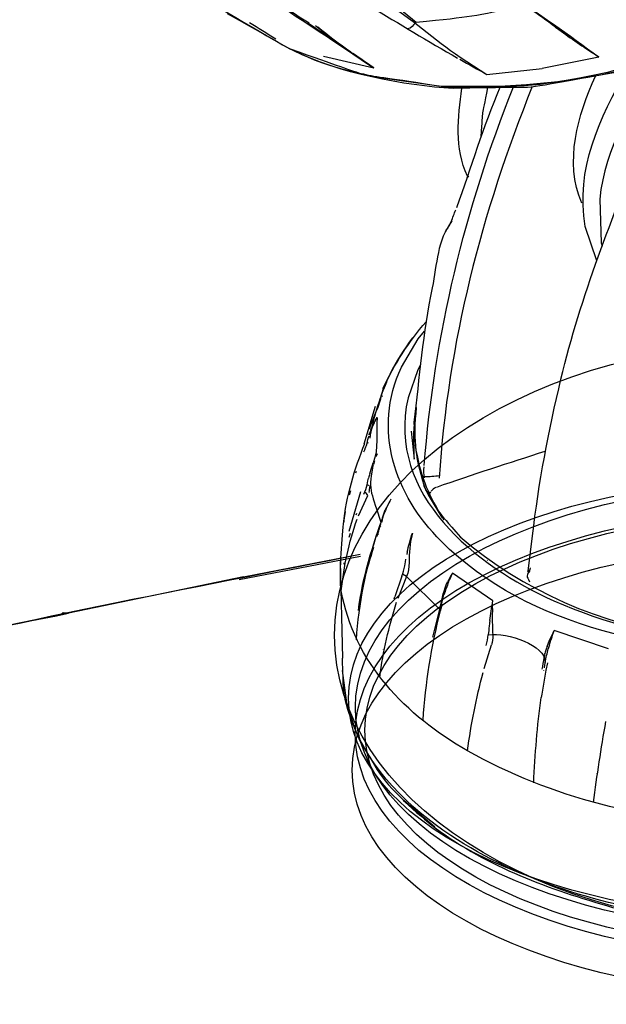
# Model space of a CAD drawing. Extents: x 53 to 243, y -34 to 243.
# Drawn here: x 141 to 152, y 102 to 121 of the extents above; entities that cross this region are included whole.
import ezdxf

# ---------------------------------------------------------------- set-up
doc = ezdxf.new("R2010")
doc.units = 0
doc.layers.add('レイヤー_1', color=160, linetype='Continuous')

# ---------------------------------------------------------------- blocks, each defined once
blk = doc.blocks.new('AI9-BLK1')
at = {"layer": 'レイヤー_1', "color": 7}
for p, q in [((-5.511, 5.731), (-5.592, 5.796)), ((-0.774, 5.654), (-1.056, 5.858)), ((-5.405, 5.65), (-5.129, 5.445)), ((-5.152, 5.463), (-5.326, 5.591)), ((-4.99, 5.349), (-5.152, 5.463)), ((-5.152, 5.463), (-4.847, 5.248)), ((-0.458, 5.443), (-0.34, 5.363)), ((-0.216, 5.28), (-0.34, 5.363)), ((-5.558, 5.302), (-4.584, 5.072)), ((-0.216, 5.28), (-1.313, 5.059)), ((-2.735, 2.966), (-2.776, 2.942)), ((-3.065, 2.103), (-3.137, 1.985)), ((-3.121, 2.009), (-3.065, 2.103)), ((-3.104, 2.041), (-3.063, 2.133)), ((-3.1, 2.048), (-3.067, 2.112)), ((-3.08, 2.091), (-3.063, 2.133)), ((-3.065, 2.103), (-3.063, 2.133)), ((-3.194, 1.905), (-3.186, 1.917)), ((-3.143, 1.967), (-3.186, 1.921)), ((-3.084, 2.079), (-3.09, 2.073)), ((-3.834, -0.172), (-3.846, -0.2)), ((-4.308, -0.949), (-4.329, -0.995)), ((-4.272, -0.878), (-4.28, -0.89)), ((-4.389, -1.148), (-4.362, -1.076)), ((-4.381, -1.154), (-4.34, -1.032)), ((-4.372, -1.126), (-4.34, -1.032)), ((-4.329, -0.995), (-4.353, -1.052)), ((-4.444, -1.319), (-4.43, -1.271)), ((-4.43, -1.271), (-4.42, -1.238)), ((-4.416, -1.304), (-4.414, -1.294)), ((-4.553, -1.501), (-4.775, -2.232)), ((-4.491, -1.486), (-4.489, -1.481)), ((-4.661, -1.91), (-4.523, -1.565)), ((-4.592, -1.856), (-4.675, -2.036)), ((-4.661, -1.91), (-4.671, -1.941)), ((-4.615, -1.89), (-4.647, -1.96)), ((-4.573, -1.817), (-4.597, -1.866)), ((-4.59, -1.85), (-4.597, -1.866)), ((-4.584, -1.837), (-4.573, -1.817)), ((-4.67, -2.019), (-4.681, -2.048)), ((-4.661, -2.023), (-4.665, -2.041)), ((-4.647, -1.99), (-4.661, -2.023)), ((-4.645, -1.982), (-4.647, -1.99)), ((-4.623, -1.927), (-4.645, -1.982)), ((-3.858, -1.982), (-3.857, -1.991)), ((-3.858, -1.982), (-3.797, -2.523)), ((-4.741, -2.3), (-4.737, -2.294)), ((-4.713, -2.211), (-4.696, -2.142)), ((-4.692, -2.203), (-4.713, -2.211)), ((-4.52, -2.418), (-4.546, -2.477)), ((-4.608, -2.699), (-4.59, -2.626)), ((-4.567, -2.553), (-4.59, -2.626)), ((-3.795, -2.53), (-3.799, -2.512)), ((-4.932, -2.791), (-4.92, -2.758)), ((-4.661, -2.803), (-4.647, -2.76)), ((-3.608, -2.867), (-3.603, -2.884)), ((-4.713, -3.02), (-4.696, -2.943)), ((-4.663, -3.044), (-4.713, -3.02)), ((-4.696, -2.943), (-4.683, -2.89)), ((-5.06, -3.924), (-4.833, -3.149)), ((-5.037, -3.141), (-5.059, -3.225)), ((-4.882, -3.622), (-4.701, -3.228)), ((-4.741, -3.117), (-4.737, -3.111)), ((-4.675, -3.164), (-4.68, -3.172)), ((-3.567, -3.14), (-3.262, -3.655)), ((-5.162, -3.749), (-5.129, -3.538)), ((-4.919, -3.578), (-4.932, -3.611)), ((-4.389, -3.602), (-4.387, -3.594)), ((-4.336, -3.452), (-4.361, -3.506)), ((-5.162, -3.749), (-5.153, -3.727)), ((-4.448, -3.782), (-4.444, -3.764)), ((-5.059, -4.039), (-5.037, -3.958)), ((-4.478, -3.849), (-4.523, -3.978)), ((-4.492, -3.981), (-4.509, -3.984)), ((-4.489, -3.926), (-4.491, -3.933)), ((-4.446, -3.826), (-4.463, -3.837)), ((-3.877, -4.181), (-3.886, -4.257)), ((-7.11, -4.811), (-4.847, -4.369)), ((-3.932, -4.327), (-3.942, -4.371)), ((-7.194, -4.86), (-4.843, -4.406)), ((-5.234, -4.508), (-5.192, -6.39)), ((-5.155, -4.562), (-5.158, -4.537)), ((-4.671, -4.46), (-4.661, -4.426)), ((-3.983, -4.597), (-3.97, -4.516)), ((-3.97, -4.516), (-3.96, -4.463)), ((-2.378, -4.489), (-2.384, -4.484)), ((-3.11, -4.857), (-3.056, -4.737)), ((-2.273, -5.275), (-3.056, -4.737)), ((-1.549, -4.63), (-1.567, -4.723)), ((-1.562, -4.688), (-1.567, -4.723)), ((-7.11, -4.811), (-10.504, -5.516)), ((-4.789, -4.918), (-4.771, -4.832)), ((-4.039, -4.793), (-4.173, -5.195)), ((-3.945, -4.8), (-4.116, -5.23)), ((-3.177, -4.966), (-3.15, -4.907)), ((-3.131, -4.908), (-3.113, -4.861)), ((-3.242, -5.144), (-3.24, -5.138)), ((-4.184, -5.232), (-4.173, -5.195)), ((-3.287, -5.465), (-3.248, -5.329)), ((-3.262, -5.315), (-3.253, -5.303)), ((-1.035, -5.261), (-1.04, -5.259)), ((-10.613, -5.499), (-10.653, -5.546)), ((-10.613, -5.498), (-10.504, -5.516)), ((-3.293, -5.466), (-3.304, -5.473)), ((-3.287, -5.418), (-3.287, -5.41)), ((-2.282, -5.422), (-2.285, -5.577)), ((-2.332, -5.657), (-2.336, -5.702)), ((-2.285, -5.577), (-2.285, -5.612)), ((-2.285, -5.612), (-2.285, -5.654)), ((-2.285, -5.663), (-2.282, -5.766)), ((-2.353, -5.852), (-2.36, -5.936)), ((-2.347, -5.799), (-2.353, -5.852)), ((-2.282, -5.766), (-2.28, -5.805)), ((-2.28, -5.805), (-2.278, -5.877)), ((-2.278, -5.877), (-2.273, -5.941)), ((-1.127, -5.981), (-1.08, -5.851)), ((-0.025, -6.203), (-1.08, -5.851)), ((-1.219, -6.16), (-1.17, -6.039)), ((-1.127, -5.986), (-1.146, -6.038)), ((-4.394, -6.227), (-4.392, -6.218)), ((-2.443, -6.589), (-2.299, -6.13)), ((-1.264, -6.297), (-1.261, -6.291)), ((-1.173, -6.126), (-1.196, -6.205)), ((-1.261, -6.48), (-1.269, -6.532)), ((-1.261, -6.48), (-1.269, -6.532)), ((-1.214, -6.477), (-1.243, -6.619)), ((-1.286, -6.634), (-1.285, -6.626)), ((-1.274, -6.567), (-1.278, -6.575)), ((-1.269, -6.532), (-1.274, -6.567)), ((-0.248, -8.633), (-0.248, -8.624)), ((-4.01, -9.142), (-3.393, -9.678)), ((-3.401, -9.669), (-4.001, -9.149))]:
    blk.add_line(p, q, dxfattribs=at)
for points in [[(-3.803, -1.892), (-3.813, -2.062), (-3.805, -2.443)], [(-3.567, -3.14), (-3.511, -3.247), (-3.262, -3.655)], [(-3.295, -5.449), (-3.945, -4.8), (-4.023, -4.754)], [(-1.564, -4.67), (-1.564, -4.683), (-1.602, -4.711)], [(-1.243, -6.619), (-1.323, -7.087), (-1.332, -7.153)]]:
    blk.add_lwpolyline(points, dxfattribs=at)
for centre, major_axis, ratio in [((3.456, -5.94), (8.8, 0), 0.648181), ((3.212, -7.164), (8.285, 0), 0.511642), ((3.595, -7.341), (8.534, 0), 0.511656), ((3.595, -7.341), (8.534, 0), 0.511656), ((3.594, -7.854), (8.535, 0), 0.511626), ((3.594, -7.854), (8.535, 0), 0.511626), ((3.531, -7.788), (8.286, 0), 0.511621), ((3.531, -7.788), (8.286, 0), 0.511621), ((3.532, -8.559), (8.535, 0), 0.511595), ((3.532, -8.559), (8.535, 0), 0.511595)]:
    blk.add_ellipse(centre, major_axis=major_axis, ratio=ratio, dxfattribs=at)
for points, knots in [([(6.876, 35.96), (8.077, 35.269), (9.281, 34.579), (10.481, 33.885), (10.481, 33.885), (10.52, 33.857), (10.52, 33.857), (10.52, 33.857), (11.687, 32.888), (11.687, 32.888), (12.488, 32.224), (13.002, 31.154), (13.503, 30.284), (13.983, 29.456), (14.105, 28.718), (14.301, 27.844), (14.867, 25.32), (14.689, 22.741), (14.065, 20.246), (13.034, 16.12), (10.804, 12.324), (7.729, 9.384), (6.523, 8.23), (5.189, 7.188), (3.718, 6.383), (2.615, 5.78), (1.485, 5.404), (0.297, 5.019), (0.297, 5.019), (-0.555, 4.867), (-0.555, 4.867), (-1.932, 4.62), (-1.135, 4.721), (-3.044, 4.675), (-3.963, 4.722), (-5.302, 4.98), (-6.132, 5.406)], [0, 0, 0, 0, 1, 1, 1, 2, 2, 2, 3, 3, 3, 4, 4, 4, 5, 5, 5, 6, 6, 6, 7, 7, 7, 8, 8, 8, 9, 9, 9, 10, 10, 10, 11, 11, 11, 12, 12, 12, 12]), ([(10.512, 33.863), (11.568, 32.986), (11.873, 32.853), (12.671, 31.708), (14.959, 28.423), (14.959, 24.029), (14.027, 20.294), (12.829, 15.507), (10.012, 11.092), (6.114, 8.05), (4.374, 6.691), (2.389, 5.572), (0.234, 5.028), (-0.878, 4.748), (-1.946, 4.715), (-3.09, 4.686), (-3.09, 4.686), (-4.647, 4.909), (-4.647, 4.909), (-5.93, 5.208), (-6.111, 5.395), (-7.188, 5.992), (-7.188, 5.992), (-7.424, 6.125), (-7.424, 6.125)], [0, 0, 0, 0, 1, 1, 1, 2, 2, 2, 3, 3, 3, 4, 4, 4, 5, 5, 5, 6, 6, 6, 7, 7, 7, 8, 8, 8, 8]), ([(10.481, 33.885), (11.538, 33.008), (11.842, 32.875), (12.641, 31.729), (14.929, 28.444), (14.929, 24.05), (13.996, 20.313), (12.763, 15.38), (9.806, 10.828), (5.714, 7.785), (4.21, 6.667), (2.583, 5.782), (0.786, 5.237), (0.786, 5.237), (-0.046, 4.985), (-0.046, 4.985), (-1.686, 4.646), (-1.637, 4.726), (-3.278, 4.713), (-5.279, 5.029), (-4.306, 4.786), (-6.198, 5.435)], [0, 0, 0, 0, 1, 1, 1, 2, 2, 2, 3, 3, 3, 4, 4, 4, 5, 5, 5, 6, 6, 6, 7, 7, 7, 7]), ([(-6.189, 9.362), (-5.368, 8.872), (-4.617, 8.26), (-3.823, 7.73), (-2.608, 6.918), (-1.376, 6.171), (-0.216, 5.28)], [0, 0, 0, 0, 1, 1, 1, 2, 2, 2, 2]), ([(-4.706, 5.152), (-5.925, 5.973), (-7.174, 6.762), (-8.381, 7.599), (-9.047, 8.059), (-9.669, 8.6), (-10.34, 9.044)], [0, 0, 0, 0, 1, 1, 1, 2, 2, 2, 2]), ([(-8.484, 9.034), (-7.879, 8.371), (-7.044, 7.844), (-6.308, 7.349), (-5.216, 6.614), (-4.099, 5.915), (-2.955, 5.264)], [0, 0, 0, 0, 1, 1, 1, 2, 2, 2, 2]), ([(-8.414, 9.046), (-7.096, 8.115), (-5.729, 7.251), (-4.377, 6.373), (-3.868, 6.04), (-3.409, 5.625), (-2.905, 5.281), (-2.905, 5.281), (-2.519, 5.028), (-2.519, 5.028), (-2.519, 5.028), (-2.391, 4.946), (-2.391, 4.946), (-2.391, 4.946), (-1.313, 5.059), (-1.313, 5.059)], [0, 0, 0, 0, 1, 1, 1, 2, 2, 2, 3, 3, 3, 4, 4, 4, 5, 5, 5, 5]), ([(-1.59, -4.701), (-1.59, -4.701), (-1.503, -4.013), (-1.503, -4.013), (-1.384, -2.985), (-1.189, -1.977), (-0.95, -0.969), (-0.758, -0.166), (-0.507, 0.63), (-0.226, 1.407), (0.047, 2.166), (0.328, 2.941), (0.751, 3.634), (1.545, 4.934), (2.785, 6.011), (4.221, 6.542), (4.703, 6.72), (5.199, 6.816), (5.709, 6.859)], [0, 0, 0, 0, 1, 1, 1, 2, 2, 2, 3, 3, 3, 4, 4, 4, 5, 5, 5, 6, 6, 6, 6]), ([(-1.606, 6.284), (-2.741, 6.055), (-2.619, 6.072), (-3.758, 5.953), (-3.758, 5.953), (-4.181, 6.296), (-4.181, 6.296)], [0, 0, 0, 0, 1, 1, 1, 2, 2, 2, 2]), ([(-4.584, 5.072), (-4.717, 5.166), (-4.853, 5.261), (-4.986, 5.356), (-4.986, 5.356), (-4.996, 5.353), (-4.996, 5.353)], [0, 0, 0, 0, 1, 1, 1, 2, 2, 2, 2]), ([(0.949, 5.231), (0.446, 4.375), (-0.096, 3.541), (-0.199, 2.524), (-0.199, 2.524), (-0.173, 1.674), (-0.173, 1.674), (-0.173, 1.674), (-0.15, 1.61), (-0.15, 1.61)], [0, 0, 0, 0, 1, 1, 1, 2, 2, 2, 3, 3, 3, 3]), ([(-0.252, 1.329), (-0.252, 1.329), (-0.481, 1.996), (-0.481, 1.996), (-0.668, 3.107), (-0.209, 4.102), (0.336, 5.033)], [0, 0, 0, 0, 1, 1, 1, 2, 2, 2, 2]), ([(-3.065, 2.103), (-3.357, 1.727), (-3.351, 1.272), (-3.449, 0.801), (-3.627, -0.064), (-3.703, -0.939), (-3.803, -1.813)], [0, 0, 0, 0, 1, 1, 1, 2, 2, 2, 2]), ([(10.42, -0.027), (10.42, -0.027), (10.523, -0.146), (10.523, -0.146), (10.523, -0.146), (10.835, -0.652), (10.835, -0.652), (11.492, -1.957), (10.97, -3.336), (9.945, -4.271), (8.718, -5.388), (7.025, -5.943), (5.414, -6.192), (4.541, -6.327), (4.299, -6.311), (3.414, -6.344), (1.08, -6.256), (-1.544, -5.848), (-3.276, -4.117), (-4.181, -3.215), (-4.609, -1.943), (-4.048, -0.739), (-4.048, -0.739), (-3.724, -0.186), (-3.724, -0.186), (-3.724, -0.186), (-3.597, -0.04), (-3.597, -0.04)], [0, 0, 0, 0, 1, 1, 1, 2, 2, 2, 3, 3, 3, 4, 4, 4, 5, 5, 5, 6, 6, 6, 7, 7, 7, 8, 8, 8, 9, 9, 9, 9]), ([(-3.676, -0.693), (-3.676, -0.693), (-3.73, -0.787), (-3.73, -0.787), (-3.73, -0.787), (-3.918, -1.335), (-3.918, -1.335), (-4.346, -3.203), (-2.598, -4.606), (-1.088, -5.273), (0.895, -6.15), (3.2, -6.337), (5.329, -6.008), (6.504, -5.828), (7.685, -5.478), (8.712, -4.867), (9.93, -4.141), (11.09, -2.876), (10.751, -1.349), (10.669, -0.982), (10.633, -0.941), (10.493, -0.677)], [0, 0, 0, 0, 1, 1, 1, 2, 2, 2, 3, 3, 3, 4, 4, 4, 5, 5, 5, 6, 6, 6, 7, 7, 7, 7]), ([(-3.803, -1.813), (-3.803, -1.813), (-3.764, -2.353), (-3.764, -2.353), (-3.656, -2.909), (-3.518, -3.233), (-3.222, -3.703)], [0, 0, 0, 0, 1, 1, 1, 2, 2, 2, 2]), ([(11.352, -3.978), (11.51, -4.472), (11.663, -4.972), (11.708, -5.494), (11.708, -5.494), (11.752, -6.03), (11.752, -6.03), (11.578, -6.553), (10.809, -7.294), (10.453, -7.593), (8.733, -9.038), (6.41, -9.438), (4.253, -9.656), (4.253, -9.656), (2.576, -9.656), (2.576, -9.656), (0.71, -9.539), (-1.127, -9.109), (-2.764, -8.185), (-3.947, -7.516), (-4.98, -6.459), (-5.213, -5.078), (-5.261, -4.792), (-5.2, -4.109), (-5.169, -3.778), (-5.119, -3.243), (-4.953, -2.714), (-4.756, -2.217)], [0, 0, 0, 0, 1, 1, 1, 2, 2, 2, 3, 3, 3, 4, 4, 4, 5, 5, 5, 6, 6, 6, 7, 7, 7, 8, 8, 8, 9, 9, 9, 9]), ([(-2.909, -4.031), (-0.461, -6.144), (3.141, -6.543), (6.218, -5.81), (7.491, -5.505), (8.796, -4.969), (9.737, -4.031), (10.142, -3.628), (10.167, -3.516), (10.45, -3.036)], [0, 0, 0, 0, 1, 1, 1, 2, 2, 2, 3, 3, 3, 3]), ([(-35.397, -17.178), (-33.996, -15.763), (-32.638, -14.267), (-31.006, -13.109), (-29.043, -11.716), (-26.865, -10.61), (-24.661, -9.653), (-18.332, -6.903), (-11.576, -5.706), (-4.847, -4.37)], [0, 0, 0, 0, 1, 1, 1, 2, 2, 2, 3, 3, 3, 3]), ([(-31.815, -13.722), (-29.873, -12.162), (-27.601, -10.985), (-25.337, -9.964), (-20.607, -7.836), (-15.585, -6.506), (-10.504, -5.516)], [0, 0, 0, 0, 1, 1, 1, 2, 2, 2, 2]), ([(9.23, -10.236), (7.482, -11.158), (5.554, -11.442), (3.604, -11.537), (2.657, -11.515), (2.4, -11.536), (1.462, -11.409), (-0.127, -11.195), (-1.741, -10.723), (-3.088, -9.83), (-3.902, -9.289), (-4.652, -8.557), (-5.002, -7.628), (-5.205, -7.087), (-5.166, -6.954), (-5.192, -6.39)], [0, 0, 0, 0, 1, 1, 1, 2, 2, 2, 3, 3, 3, 4, 4, 4, 5, 5, 5, 5]), ([(-5.198, -6.625), (-5.198, -6.625), (-5.108, -7.302), (-5.108, -7.302), (-4.816, -8.128), (-4.977, -7.781), (-4.515, -8.552), (-4.301, -8.909), (-3.712, -9.435), (-3.393, -9.678), (-2.36, -10.456), (-1.181, -10.866), (0.049, -11.225), (0.049, -11.225), (1.085, -11.436), (1.085, -11.436), (1.085, -11.436), (2.154, -11.57), (2.154, -11.57), (2.877, -11.632), (3.61, -11.64), (4.336, -11.596), (5.391, -11.528), (6.447, -11.35), (7.459, -11.038), (8.379, -10.751), (9.176, -10.339), (9.996, -9.839), (10.317, -9.641), (10.989, -9.054), (11.205, -8.733), (11.44, -8.385), (11.856, -7.883), (11.893, -7.435)], [0, 0, 0, 0, 1, 1, 1, 2, 2, 2, 3, 3, 3, 4, 4, 4, 5, 5, 5, 6, 6, 6, 7, 7, 7, 8, 8, 8, 9, 9, 9, 10, 10, 10, 11, 11, 11, 11])]:
    blk.add_open_spline(points, degree=3, knots=knots, dxfattribs=at)
for points in [[(-10.975, 8.401), (-9.397, 7.386), (-7.835, 6.356), (-6.198, 5.435)], [(-5.839, 5.939), (-6.853, 6.579), (-7.835, 7.269), (-8.844, 7.915)], [(-1.559, 6.232), (-1.426, 6.138), (-1.293, 6.046), (-1.163, 5.948)], [(-6.995, 5.957), (-6.825, 5.851), (-6.655, 5.744), (-6.484, 5.639)], [(-5.871, 5.955), (-5.439, 5.664), (-5.017, 5.359), (-4.584, 5.072)], [(-3.768, 5.952), (-3.823, 5.905), (-3.846, 5.838), (-3.93, 5.829)], [(-1.163, 5.948), (-0.932, 5.774), (-0.698, 5.606), (-0.458, 5.443)], [(-5.592, 5.796), (-5.634, 5.828), (-5.674, 5.859), (-5.714, 5.891)], [(-5.029, 5.376), (-5.248, 5.531), (-5.46, 5.696), (-5.67, 5.863)], [(-5.368, 5.624), (-5.416, 5.659), (-5.464, 5.695), (-5.511, 5.731)], [(-2.916, 5.242), (-2.741, 5.143), (-2.565, 5.045), (-2.391, 4.946)], [(-0.545, 2.448), (-0.894, 3.25), (-0.618, 4.164), (-0.283, 4.914)], [(-3.605, -2.649), (-3.403, -0.109), (-2.822, 2.338), (-1.871, 4.703)], [(-1.506, 4.713), (-2.491, 2.272), (-3.148, -0.263), (-3.312, -2.895)], [(-2.766, 2.973), (-3.021, 3.518), (-2.947, 4.109), (-2.876, 4.679)], [(-2.971, 2.363), (-2.69, 3.141), (-2.457, 3.935), (-2.129, 4.697)], [(-2.373, 4.692), (-2.502, 4.04), (-2.461, 4.359), (-2.503, 3.739)], [(-3.08, 2.091), (-3.051, 2.167), (-3.021, 2.243), (-2.991, 2.319)], [(-4.407, -1.15), (-4.175, -0.677), (-3.912, -0.256), (-3.569, 0.144)], [(-3.832, -0.17), (-4.001, -0.394), (-4.146, -0.628), (-4.272, -0.878)], [(-4.272, -0.878), (-4.311, -0.958), (-4.345, -1.04), (-4.372, -1.126)], [(-4.642, -2.028), (-4.57, -1.66), (-4.453, -1.307), (-4.31, -0.958)], [(-4.444, -1.319), (-4.451, -1.344), (-4.457, -1.369), (-4.463, -1.395)], [(-4.42, -1.238), (-4.41, -1.208), (-4.401, -1.178), (-4.389, -1.148)], [(-4.463, -1.395), (-4.478, -1.452), (-4.499, -1.508), (-4.523, -1.565)], [(-3.567, -3.14), (-3.772, -2.545), (-3.822, -2.143), (-3.751, -1.519)], [(-4.519, -1.713), (-4.54, -2.023), (-4.486, -2.309), (-4.592, -2.596)], [(-4.59, -1.85), (-4.57, -1.803), (-4.546, -1.76), (-4.52, -1.716)], [(-4.52, -1.716), (-4.538, -1.747), (-4.555, -1.78), (-4.572, -1.813)], [(-4.642, -2.028), (-4.629, -1.966), (-4.613, -1.908), (-4.59, -1.85)], [(-4.696, -2.142), (-4.689, -2.117), (-4.681, -2.092), (-4.674, -2.068)], [(-4.654, -2.113), (-4.652, -2.084), (-4.647, -2.057), (-4.642, -2.028)], [(-4.776, -2.384), (-4.751, -2.328), (-4.728, -2.27), (-4.713, -2.211)], [(-3.36, -3.064), (-2.671, -2.819), (-1.95, -2.596), (-1.255, -2.366)], [(-4.647, -2.76), (-4.631, -2.706), (-4.612, -2.65), (-4.592, -2.596)], [(-3.603, -2.884), (-3.608, -2.813), (-3.611, -2.746), (-3.608, -2.675)], [(-4.608, -2.699), (-4.701, -3.128), (-4.611, -3.209), (-4.446, -3.748)], [(-4.661, -2.803), (-4.668, -2.832), (-4.675, -2.861), (-4.683, -2.89)], [(-3.308, -2.849), (-3.405, -2.858), (-3.503, -2.867), (-3.601, -2.869)], [(-4.776, -3.204), (-4.749, -3.145), (-4.727, -3.083), (-4.713, -3.02)], [(-4.675, -3.164), (-4.666, -3.127), (-4.661, -3.092), (-4.658, -3.055)], [(-3.62, -3.036), (-3.216, -3.723), (-3.435, -3.415), (-2.899, -4.04)], [(-4.701, -3.228), (-4.713, -3.198), (-4.733, -3.183), (-4.76, -3.168)], [(-3.482, -3.16), (-3.498, -3.186), (-3.507, -3.213), (-3.511, -3.247)], [(-3.376, -3.071), (-3.413, -3.09), (-3.444, -3.113), (-3.471, -3.146)], [(-4.251, -3.301), (-4.311, -3.396), (-4.345, -3.489), (-4.387, -3.594)], [(-4.251, -3.301), (-4.276, -3.351), (-4.303, -3.403), (-4.329, -3.457)], [(-4.88, -5.464), (-4.801, -4.805), (-4.6, -4.2), (-4.382, -3.577)], [(-4.426, -3.745), (-4.414, -3.689), (-4.4, -3.632), (-4.382, -3.577)], [(-4.414, -3.662), (-4.401, -3.608), (-4.382, -3.557), (-4.361, -3.506)], [(-5.213, -5.078), (-5.162, -4.586), (-5.069, -4.156), (-4.907, -3.685)], [(-4.523, -4.024), (-4.493, -3.944), (-4.471, -3.864), (-4.448, -3.782)], [(-4.444, -3.764), (-4.436, -3.739), (-4.429, -3.712), (-4.42, -3.685)], [(-4.921, -6.03), (-4.867, -5.317), (-4.741, -4.658), (-4.523, -3.978)], [(-3.891, -4.152), (-3.872, -4.088), (-3.853, -4.024), (-3.834, -3.96)], [(-3.834, -3.96), (-3.85, -4.032), (-3.868, -4.106), (-3.877, -4.181)], [(-3.932, -4.327), (-3.92, -4.267), (-3.905, -4.209), (-3.891, -4.152)], [(-4.587, -4.241), (-4.723, -4.646), (-4.816, -5.033), (-4.88, -5.454)], [(-3.886, -4.257), (-3.906, -4.437), (-3.88, -4.63), (-3.945, -4.8)], [(-4.039, -4.793), (-4.015, -4.728), (-3.994, -4.665), (-3.983, -4.597)], [(-3.056, -4.737), (-3.089, -4.792), (-3.121, -4.848), (-3.15, -4.907)], [(-1.575, -4.686), (-1.616, -4.838), (-1.621, -4.766), (-1.564, -4.903)], [(-3.307, -5.438), (-3.257, -5.28), (-3.241, -5.121), (-3.177, -4.966)], [(-3.131, -4.908), (-3.164, -4.99), (-3.194, -5.073), (-3.221, -5.157)], [(-3.438, -5.977), (-3.372, -5.702), (-3.303, -5.428), (-3.221, -5.157)], [(-3.438, -5.977), (-3.367, -5.705), (-3.299, -5.426), (-3.221, -5.157)], [(-4.464, -6.755), (-4.399, -6.248), (-4.295, -5.786), (-4.141, -5.3)], [(-3.295, -5.446), (-3.276, -5.371), (-3.261, -5.295), (-3.24, -5.22)], [(-2.306, -5.475), (-2.297, -5.408), (-2.285, -5.341), (-2.273, -5.275)], [(-2.282, -5.416), (-2.278, -5.368), (-2.278, -5.323), (-2.273, -5.275)], [(-3.625, -7.593), (-3.577, -6.864), (-3.468, -6.172), (-3.287, -5.465)], [(-2.332, -5.657), (-2.324, -5.596), (-2.315, -5.536), (-2.306, -5.475)], [(-2.336, -5.702), (-2.341, -5.735), (-2.343, -5.767), (-2.347, -5.799)], [(-2.36, -5.936), (-1.98, -5.882), (-1.245, -6.132), (-1.258, -6.47)], [(-1.17, -6.039), (-1.141, -5.976), (-1.113, -5.913), (-1.08, -5.851)], [(-2.403, -6.142), (-2.384, -6.073), (-2.368, -6.006), (-2.36, -5.936)], [(-2.273, -5.941), (-2.273, -6.006), (-2.282, -6.066), (-2.299, -6.13)], [(-1.173, -6.126), (-1.165, -6.098), (-1.154, -6.068), (-1.146, -6.038)], [(-1.219, -6.16), (-1.274, -6.304), (-1.291, -6.453), (-1.323, -6.603)], [(-1.258, -6.47), (-1.24, -6.381), (-1.219, -6.293), (-1.196, -6.205)], [(-2.764, -8.185), (-2.694, -7.666), (-2.595, -7.17), (-2.463, -6.665)], [(-1.48, -8.806), (-1.454, -8.25), (-1.411, -7.704), (-1.332, -7.153)], [(-0.319, -9.19), (-0.252, -8.663), (-0.171, -8.141), (-0.077, -7.616)]]:
    blk.add_open_spline(points, degree=3, dxfattribs=at)

msp = doc.modelspace()

# ---------------------------------------------------------------- block references
at = {"layer": 'レイヤー_1', "color": 7}
msp.add_blockref('AI9-BLK1', (152.495, 115.14), dxfattribs=at)

doc.saveas('drawing.dxf')
